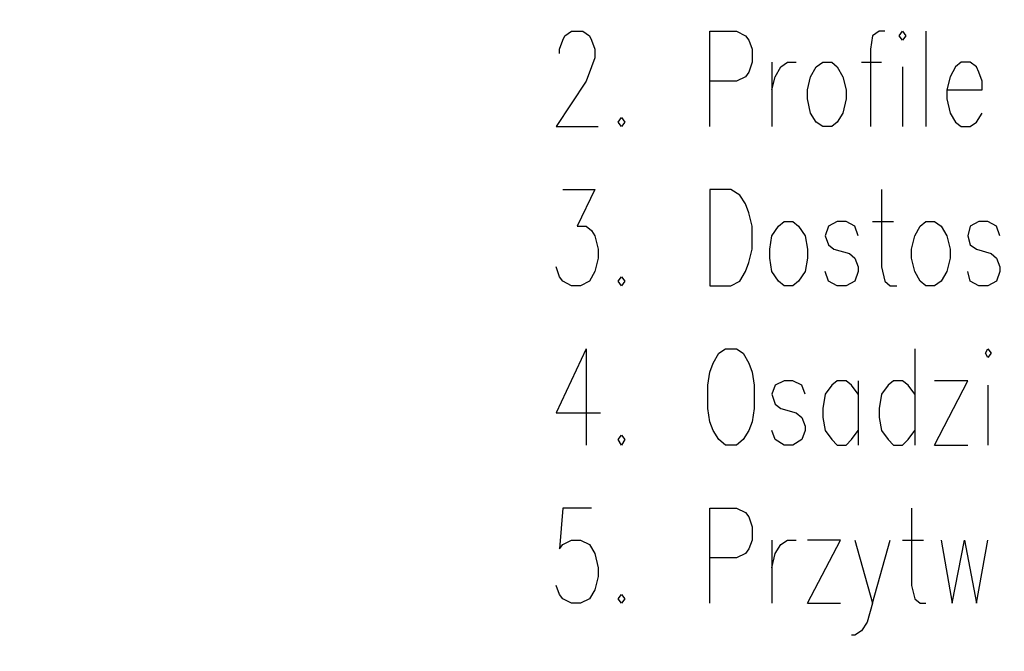
# Model space of a CAD drawing. Units: millimetres. Extents: x -386 to 386, y -115 to 108.
# Drawn here: x 102 to 139, y -72 to -48 of the extents above; entities that cross this region are included whole.
import ezdxf

# ---------------------------------------------------------------- set-up
doc = ezdxf.new("R2010")
doc.units = ezdxf.units.MM
doc.header["$MEASUREMENT"] = 0
doc.layers.add('Warstwa 1', color=7, linetype='Continuous')

msp = doc.modelspace()

# ---------------------------------------------------------------- linework, layer by layer
at = {"layer": 'Warstwa 1', "lineweight": 25}
for points, knots in [([(97.8737, 88.454), (97.8737, 88.454), (97.8737, -114.9999), (97.8737, -114.9999), (97.8737, -114.9999), (97.8737, -114.9999), (385.6556, -114.9999), (385.6556, -114.9999), (385.6556, -114.9999), (385.6556, -114.9999), (385.6556, 88.454), (385.6556, 88.454), (385.6556, 88.454), (385.6556, 88.454), (97.8737, 88.454), (97.8737, 88.454)], [0, 0, 0, 0, 0.2, 0.2, 0.2, 0.2, 0.4, 0.4, 0.4, 0.4, 0.6, 0.6, 0.6, 0.6, 1, 1, 1, 1]), ([(122.4272, -48.8326), (122.4272, -48.8326), (122.4272, -48.6633), (122.4272, -48.6633), (122.4272, -48.6633), (122.4272, -48.6633), (122.5542, -48.3246), (122.5542, -48.3246), (122.5542, -48.3246), (122.5542, -48.3246), (122.6389, -48.1553), (122.6389, -48.1553), (122.6389, -48.1553), (122.6389, -48.1553), (122.8929, -47.986), (122.8929, -47.986), (122.8929, -47.986), (122.8929, -47.986), (123.3162, -47.986), (123.3162, -47.986), (123.3162, -47.986), (123.3162, -47.986), (123.5702, -48.1553), (123.5702, -48.1553), (123.5702, -48.1553), (123.5702, -48.1553), (123.6549, -48.3246), (123.6549, -48.3246), (123.6549, -48.3246), (123.6549, -48.3246), (123.7819, -48.6633), (123.7819, -48.6633), (123.7819, -48.6633), (123.7819, -48.6633), (123.7819, -49.002), (123.7819, -49.002), (123.7819, -49.002), (123.7819, -49.002), (123.6549, -49.3406), (123.6549, -49.3406), (123.6549, -49.3406), (123.6549, -49.3406), (123.4432, -49.891), (123.4432, -49.891), (123.4432, -49.891), (123.4432, -49.891), (122.3002, -51.6266), (122.3002, -51.6266), (122.3002, -51.6266), (122.3002, -51.6266), (123.9089, -51.6266), (123.9089, -51.6266)], [0, 0, 0, 0, 0.0714286, 0.0714286, 0.0714286, 0.0714286, 0.1428571, 0.1428571, 0.1428571, 0.1428571, 0.2142857, 0.2142857, 0.2142857, 0.2142857, 0.2857143, 0.2857143, 0.2857143, 0.2857143, 0.3571429, 0.3571429, 0.3571429, 0.3571429, 0.4285714, 0.4285714, 0.4285714, 0.4285714, 0.5, 0.5, 0.5, 0.5, 0.5714286, 0.5714286, 0.5714286, 0.5714286, 0.6428571, 0.6428571, 0.6428571, 0.6428571, 0.7142857, 0.7142857, 0.7142857, 0.7142857, 0.7857143, 0.7857143, 0.7857143, 0.7857143, 0.8571429, 0.8571429, 0.8571429, 0.8571429, 1, 1, 1, 1]), ([(128.1845, -51.6266), (128.1845, -51.6266), (128.1845, -47.986), (128.1845, -47.986), (128.1845, -47.986), (128.1845, -47.986), (129.2005, -47.986), (129.2005, -47.986), (129.2005, -47.986), (129.2005, -47.986), (129.5392, -48.1553), (129.5392, -48.1553), (129.5392, -48.1553), (129.5392, -48.1553), (129.6662, -48.3246), (129.6662, -48.3246), (129.6662, -48.3246), (129.6662, -48.3246), (129.7932, -48.6633), (129.7932, -48.6633), (129.7932, -48.6633), (129.7932, -48.6633), (129.7932, -49.1713), (129.7932, -49.1713), (129.7932, -49.1713), (129.7932, -49.1713), (129.6662, -49.5523), (129.6662, -49.5523), (129.6662, -49.5523), (129.6662, -49.5523), (129.5392, -49.7216), (129.5392, -49.7216), (129.5392, -49.7216), (129.5392, -49.7216), (129.2005, -49.891), (129.2005, -49.891), (129.2005, -49.891), (129.2005, -49.891), (128.1845, -49.891), (128.1845, -49.891)], [0, 0, 0, 0, 0.0909091, 0.0909091, 0.0909091, 0.0909091, 0.1818182, 0.1818182, 0.1818182, 0.1818182, 0.2727273, 0.2727273, 0.2727273, 0.2727273, 0.3636364, 0.3636364, 0.3636364, 0.3636364, 0.4545455, 0.4545455, 0.4545455, 0.4545455, 0.5454545, 0.5454545, 0.5454545, 0.5454545, 0.6363636, 0.6363636, 0.6363636, 0.6363636, 0.7272727, 0.7272727, 0.7272727, 0.7272727, 0.8181818, 0.8181818, 0.8181818, 0.8181818, 1, 1, 1, 1]), ([(134.8732, -47.986), (134.8732, -47.986), (134.6615, -47.986), (134.6615, -47.986), (134.6615, -47.986), (134.6615, -47.986), (134.4075, -48.1553), (134.4075, -48.1553), (134.4075, -48.1553), (134.4075, -48.1553), (134.3229, -48.6633), (134.3229, -48.6633), (134.3229, -48.6633), (134.3229, -48.6633), (134.3229, -51.6266), (134.3229, -51.6266)], [0, 0, 0, 0, 0.2, 0.2, 0.2, 0.2, 0.4, 0.4, 0.4, 0.4, 0.6, 0.6, 0.6, 0.6, 1, 1, 1, 1]), ([(135.4235, -48.1553), (135.4235, -48.1553), (135.5505, -48.3246), (135.5505, -48.3246), (135.5505, -48.3246), (135.5505, -48.3246), (135.6775, -48.1553), (135.6775, -48.1553), (135.6775, -48.1553), (135.6775, -48.1553), (135.5505, -47.986), (135.5505, -47.986), (135.5505, -47.986), (135.5505, -47.986), (135.4235, -48.1553), (135.4235, -48.1553)], [0, 0, 0, 0, 0.2, 0.2, 0.2, 0.2, 0.4, 0.4, 0.4, 0.4, 0.6, 0.6, 0.6, 0.6, 1, 1, 1, 1]), ([(130.5552, -50.2296), (130.5552, -50.2296), (130.6822, -49.7216), (130.6822, -49.7216), (130.6822, -49.7216), (130.6822, -49.7216), (130.8939, -49.3406), (130.8939, -49.3406), (130.8939, -49.3406), (130.8939, -49.3406), (131.1479, -49.1713), (131.1479, -49.1713), (131.1479, -49.1713), (131.1479, -49.1713), (131.4865, -49.1713), (131.4865, -49.1713)], [0, 0, 0, 0, 0.2, 0.2, 0.2, 0.2, 0.4, 0.4, 0.4, 0.4, 0.6, 0.6, 0.6, 0.6, 1, 1, 1, 1]), ([(132.5025, -49.1713), (132.5025, -49.1713), (132.2485, -49.3406), (132.2485, -49.3406), (132.2485, -49.3406), (132.2485, -49.3406), (132.0369, -49.7216), (132.0369, -49.7216), (132.0369, -49.7216), (132.0369, -49.7216), (131.9099, -50.2296), (131.9099, -50.2296), (131.9099, -50.2296), (131.9099, -50.2296), (131.9099, -50.5683), (131.9099, -50.5683), (131.9099, -50.5683), (131.9099, -50.5683), (132.0369, -51.1186), (132.0369, -51.1186), (132.0369, -51.1186), (132.0369, -51.1186), (132.2485, -51.4573), (132.2485, -51.4573), (132.2485, -51.4573), (132.2485, -51.4573), (132.5025, -51.6266), (132.5025, -51.6266), (132.5025, -51.6266), (132.5025, -51.6266), (132.8412, -51.6266), (132.8412, -51.6266), (132.8412, -51.6266), (132.8412, -51.6266), (133.0529, -51.4573), (133.0529, -51.4573), (133.0529, -51.4573), (133.0529, -51.4573), (133.2645, -51.1186), (133.2645, -51.1186), (133.2645, -51.1186), (133.2645, -51.1186), (133.3915, -50.5683), (133.3915, -50.5683), (133.3915, -50.5683), (133.3915, -50.5683), (133.3915, -50.2296), (133.3915, -50.2296), (133.3915, -50.2296), (133.3915, -50.2296), (133.2645, -49.7216), (133.2645, -49.7216), (133.2645, -49.7216), (133.2645, -49.7216), (133.0529, -49.3406), (133.0529, -49.3406), (133.0529, -49.3406), (133.0529, -49.3406), (132.8412, -49.1713), (132.8412, -49.1713), (132.8412, -49.1713), (132.8412, -49.1713), (132.5025, -49.1713), (132.5025, -49.1713)], [0, 0, 0, 0, 0.0588235, 0.0588235, 0.0588235, 0.0588235, 0.1176471, 0.1176471, 0.1176471, 0.1176471, 0.1764706, 0.1764706, 0.1764706, 0.1764706, 0.2352941, 0.2352941, 0.2352941, 0.2352941, 0.2941176, 0.2941176, 0.2941176, 0.2941176, 0.3529412, 0.3529412, 0.3529412, 0.3529412, 0.4117647, 0.4117647, 0.4117647, 0.4117647, 0.4705882, 0.4705882, 0.4705882, 0.4705882, 0.5294118, 0.5294118, 0.5294118, 0.5294118, 0.5882353, 0.5882353, 0.5882353, 0.5882353, 0.6470588, 0.6470588, 0.6470588, 0.6470588, 0.7058824, 0.7058824, 0.7058824, 0.7058824, 0.7647059, 0.7647059, 0.7647059, 0.7647059, 0.8235294, 0.8235294, 0.8235294, 0.8235294, 0.8823529, 0.8823529, 0.8823529, 0.8823529, 1, 1, 1, 1]), ([(137.2439, -50.2296), (137.2439, -50.2296), (138.5985, -50.2296), (138.5985, -50.2296), (138.5985, -50.2296), (138.5985, -50.2296), (138.5985, -49.891), (138.5985, -49.891), (138.5985, -49.891), (138.5985, -49.891), (138.4715, -49.5523), (138.4715, -49.5523), (138.4715, -49.5523), (138.4715, -49.5523), (138.3869, -49.3406), (138.3869, -49.3406), (138.3869, -49.3406), (138.3869, -49.3406), (138.1329, -49.1713), (138.1329, -49.1713), (138.1329, -49.1713), (138.1329, -49.1713), (137.7942, -49.1713), (137.7942, -49.1713), (137.7942, -49.1713), (137.7942, -49.1713), (137.5825, -49.3406), (137.5825, -49.3406), (137.5825, -49.3406), (137.5825, -49.3406), (137.3709, -49.7216), (137.3709, -49.7216), (137.3709, -49.7216), (137.3709, -49.7216), (137.2439, -50.2296), (137.2439, -50.2296), (137.2439, -50.2296), (137.2439, -50.2296), (137.2439, -50.5683), (137.2439, -50.5683), (137.2439, -50.5683), (137.2439, -50.5683), (137.3709, -51.1186), (137.3709, -51.1186), (137.3709, -51.1186), (137.3709, -51.1186), (137.5825, -51.4573), (137.5825, -51.4573), (137.5825, -51.4573), (137.5825, -51.4573), (137.7942, -51.6266), (137.7942, -51.6266), (137.7942, -51.6266), (137.7942, -51.6266), (138.1329, -51.6266), (138.1329, -51.6266), (138.1329, -51.6266), (138.1329, -51.6266), (138.3869, -51.4573), (138.3869, -51.4573), (138.3869, -51.4573), (138.3869, -51.4573), (138.5985, -51.1186), (138.5985, -51.1186)], [0, 0, 0, 0, 0.0588235, 0.0588235, 0.0588235, 0.0588235, 0.1176471, 0.1176471, 0.1176471, 0.1176471, 0.1764706, 0.1764706, 0.1764706, 0.1764706, 0.2352941, 0.2352941, 0.2352941, 0.2352941, 0.2941176, 0.2941176, 0.2941176, 0.2941176, 0.3529412, 0.3529412, 0.3529412, 0.3529412, 0.4117647, 0.4117647, 0.4117647, 0.4117647, 0.4705882, 0.4705882, 0.4705882, 0.4705882, 0.5294118, 0.5294118, 0.5294118, 0.5294118, 0.5882353, 0.5882353, 0.5882353, 0.5882353, 0.6470588, 0.6470588, 0.6470588, 0.6470588, 0.7058824, 0.7058824, 0.7058824, 0.7058824, 0.7647059, 0.7647059, 0.7647059, 0.7647059, 0.8235294, 0.8235294, 0.8235294, 0.8235294, 0.8823529, 0.8823529, 0.8823529, 0.8823529, 1, 1, 1, 1]), ([(124.7979, -51.288), (124.7979, -51.288), (124.6709, -51.4573), (124.6709, -51.4573), (124.6709, -51.4573), (124.6709, -51.4573), (124.7979, -51.6266), (124.7979, -51.6266), (124.7979, -51.6266), (124.7979, -51.6266), (124.9249, -51.4573), (124.9249, -51.4573), (124.9249, -51.4573), (124.9249, -51.4573), (124.7979, -51.288), (124.7979, -51.288)], [0, 0, 0, 0, 0.2, 0.2, 0.2, 0.2, 0.4, 0.4, 0.4, 0.4, 0.6, 0.6, 0.6, 0.6, 1, 1, 1, 1]), ([(122.5542, -54.0396), (122.5542, -54.0396), (123.7819, -54.0396), (123.7819, -54.0396), (123.7819, -54.0396), (123.7819, -54.0396), (123.1045, -55.4366), (123.1045, -55.4366), (123.1045, -55.4366), (123.1045, -55.4366), (123.4432, -55.4366), (123.4432, -55.4366), (123.4432, -55.4366), (123.4432, -55.4366), (123.6549, -55.606), (123.6549, -55.606), (123.6549, -55.606), (123.6549, -55.606), (123.7819, -55.8176), (123.7819, -55.8176), (123.7819, -55.8176), (123.7819, -55.8176), (123.9089, -56.3256), (123.9089, -56.3256), (123.9089, -56.3256), (123.9089, -56.3256), (123.9089, -56.6643), (123.9089, -56.6643), (123.9089, -56.6643), (123.9089, -56.6643), (123.7819, -57.1723), (123.7819, -57.1723), (123.7819, -57.1723), (123.7819, -57.1723), (123.5702, -57.5533), (123.5702, -57.5533), (123.5702, -57.5533), (123.5702, -57.5533), (123.2315, -57.7226), (123.2315, -57.7226), (123.2315, -57.7226), (123.2315, -57.7226), (122.8929, -57.7226), (122.8929, -57.7226), (122.8929, -57.7226), (122.8929, -57.7226), (122.5542, -57.5533), (122.5542, -57.5533), (122.5542, -57.5533), (122.5542, -57.5533), (122.4272, -57.384), (122.4272, -57.384), (122.4272, -57.384), (122.4272, -57.384), (122.3002, -57.003), (122.3002, -57.003)], [0, 0, 0, 0, 0.0666667, 0.0666667, 0.0666667, 0.0666667, 0.1333333, 0.1333333, 0.1333333, 0.1333333, 0.2, 0.2, 0.2, 0.2, 0.2666667, 0.2666667, 0.2666667, 0.2666667, 0.3333333, 0.3333333, 0.3333333, 0.3333333, 0.4, 0.4, 0.4, 0.4, 0.4666667, 0.4666667, 0.4666667, 0.4666667, 0.5333333, 0.5333333, 0.5333333, 0.5333333, 0.6, 0.6, 0.6, 0.6, 0.6666667, 0.6666667, 0.6666667, 0.6666667, 0.7333333, 0.7333333, 0.7333333, 0.7333333, 0.8, 0.8, 0.8, 0.8, 0.8666667, 0.8666667, 0.8666667, 0.8666667, 1, 1, 1, 1]), ([(128.1845, -57.7226), (128.1845, -57.7226), (128.1845, -54.0396), (128.1845, -54.0396), (128.1845, -54.0396), (128.1845, -54.0396), (128.9889, -54.0396), (128.9889, -54.0396), (128.9889, -54.0396), (128.9889, -54.0396), (129.3275, -54.2513), (129.3275, -54.2513), (129.3275, -54.2513), (129.3275, -54.2513), (129.5392, -54.59), (129.5392, -54.59), (129.5392, -54.59), (129.5392, -54.59), (129.6662, -54.9286), (129.6662, -54.9286), (129.6662, -54.9286), (129.6662, -54.9286), (129.7932, -55.4366), (129.7932, -55.4366), (129.7932, -55.4366), (129.7932, -55.4366), (129.7932, -56.3256), (129.7932, -56.3256), (129.7932, -56.3256), (129.7932, -56.3256), (129.6662, -56.8336), (129.6662, -56.8336), (129.6662, -56.8336), (129.6662, -56.8336), (129.5392, -57.1723), (129.5392, -57.1723), (129.5392, -57.1723), (129.5392, -57.1723), (129.3275, -57.5533), (129.3275, -57.5533), (129.3275, -57.5533), (129.3275, -57.5533), (128.9889, -57.7226), (128.9889, -57.7226), (128.9889, -57.7226), (128.9889, -57.7226), (128.1845, -57.7226), (128.1845, -57.7226)], [0, 0, 0, 0, 0.0769231, 0.0769231, 0.0769231, 0.0769231, 0.1538462, 0.1538462, 0.1538462, 0.1538462, 0.2307692, 0.2307692, 0.2307692, 0.2307692, 0.3076923, 0.3076923, 0.3076923, 0.3076923, 0.3846154, 0.3846154, 0.3846154, 0.3846154, 0.4615385, 0.4615385, 0.4615385, 0.4615385, 0.5384615, 0.5384615, 0.5384615, 0.5384615, 0.6153846, 0.6153846, 0.6153846, 0.6153846, 0.6923077, 0.6923077, 0.6923077, 0.6923077, 0.7692308, 0.7692308, 0.7692308, 0.7692308, 0.8461538, 0.8461538, 0.8461538, 0.8461538, 1, 1, 1, 1]), ([(134.7462, -54.0396), (134.7462, -54.0396), (134.7462, -57.003), (134.7462, -57.003), (134.7462, -57.003), (134.7462, -57.003), (134.8732, -57.5533), (134.8732, -57.5533), (134.8732, -57.5533), (134.8732, -57.5533), (135.0849, -57.7226), (135.0849, -57.7226), (135.0849, -57.7226), (135.0849, -57.7226), (135.3389, -57.7226), (135.3389, -57.7226)], [0, 0, 0, 0, 0.2, 0.2, 0.2, 0.2, 0.4, 0.4, 0.4, 0.4, 0.6, 0.6, 0.6, 0.6, 1, 1, 1, 1]), ([(131.0209, -55.2673), (131.0209, -55.2673), (130.8092, -55.4366), (130.8092, -55.4366), (130.8092, -55.4366), (130.8092, -55.4366), (130.5552, -55.8176), (130.5552, -55.8176), (130.5552, -55.8176), (130.5552, -55.8176), (130.4705, -56.3256), (130.4705, -56.3256), (130.4705, -56.3256), (130.4705, -56.3256), (130.4705, -56.6643), (130.4705, -56.6643), (130.4705, -56.6643), (130.4705, -56.6643), (130.5552, -57.1723), (130.5552, -57.1723), (130.5552, -57.1723), (130.5552, -57.1723), (130.8092, -57.5533), (130.8092, -57.5533), (130.8092, -57.5533), (130.8092, -57.5533), (131.0209, -57.7226), (131.0209, -57.7226), (131.0209, -57.7226), (131.0209, -57.7226), (131.3595, -57.7226), (131.3595, -57.7226), (131.3595, -57.7226), (131.3595, -57.7226), (131.5712, -57.5533), (131.5712, -57.5533), (131.5712, -57.5533), (131.5712, -57.5533), (131.8252, -57.1723), (131.8252, -57.1723), (131.8252, -57.1723), (131.8252, -57.1723), (131.9099, -56.6643), (131.9099, -56.6643), (131.9099, -56.6643), (131.9099, -56.6643), (131.9099, -56.3256), (131.9099, -56.3256), (131.9099, -56.3256), (131.9099, -56.3256), (131.8252, -55.8176), (131.8252, -55.8176), (131.8252, -55.8176), (131.8252, -55.8176), (131.5712, -55.4366), (131.5712, -55.4366), (131.5712, -55.4366), (131.5712, -55.4366), (131.3595, -55.2673), (131.3595, -55.2673), (131.3595, -55.2673), (131.3595, -55.2673), (131.0209, -55.2673), (131.0209, -55.2673)], [0, 0, 0, 0, 0.0588235, 0.0588235, 0.0588235, 0.0588235, 0.1176471, 0.1176471, 0.1176471, 0.1176471, 0.1764706, 0.1764706, 0.1764706, 0.1764706, 0.2352941, 0.2352941, 0.2352941, 0.2352941, 0.2941176, 0.2941176, 0.2941176, 0.2941176, 0.3529412, 0.3529412, 0.3529412, 0.3529412, 0.4117647, 0.4117647, 0.4117647, 0.4117647, 0.4705882, 0.4705882, 0.4705882, 0.4705882, 0.5294118, 0.5294118, 0.5294118, 0.5294118, 0.5882353, 0.5882353, 0.5882353, 0.5882353, 0.6470588, 0.6470588, 0.6470588, 0.6470588, 0.7058824, 0.7058824, 0.7058824, 0.7058824, 0.7647059, 0.7647059, 0.7647059, 0.7647059, 0.8235294, 0.8235294, 0.8235294, 0.8235294, 0.8823529, 0.8823529, 0.8823529, 0.8823529, 1, 1, 1, 1]), ([(133.8572, -55.8176), (133.8572, -55.8176), (133.7302, -55.4366), (133.7302, -55.4366), (133.7302, -55.4366), (133.7302, -55.4366), (133.3915, -55.2673), (133.3915, -55.2673), (133.3915, -55.2673), (133.3915, -55.2673), (133.0529, -55.2673), (133.0529, -55.2673), (133.0529, -55.2673), (133.0529, -55.2673), (132.7142, -55.4366), (132.7142, -55.4366), (132.7142, -55.4366), (132.7142, -55.4366), (132.5872, -55.8176), (132.5872, -55.8176), (132.5872, -55.8176), (132.5872, -55.8176), (132.7142, -56.1563), (132.7142, -56.1563), (132.7142, -56.1563), (132.7142, -56.1563), (132.9259, -56.3256), (132.9259, -56.3256), (132.9259, -56.3256), (132.9259, -56.3256), (133.5185, -56.495), (133.5185, -56.495), (133.5185, -56.495), (133.5185, -56.495), (133.7302, -56.6643), (133.7302, -56.6643), (133.7302, -56.6643), (133.7302, -56.6643), (133.8572, -57.003), (133.8572, -57.003), (133.8572, -57.003), (133.8572, -57.003), (133.8572, -57.1723), (133.8572, -57.1723), (133.8572, -57.1723), (133.8572, -57.1723), (133.7302, -57.5533), (133.7302, -57.5533), (133.7302, -57.5533), (133.7302, -57.5533), (133.3915, -57.7226), (133.3915, -57.7226), (133.3915, -57.7226), (133.3915, -57.7226), (133.0529, -57.7226), (133.0529, -57.7226), (133.0529, -57.7226), (133.0529, -57.7226), (132.7142, -57.5533), (132.7142, -57.5533), (132.7142, -57.5533), (132.7142, -57.5533), (132.5872, -57.1723), (132.5872, -57.1723)], [0, 0, 0, 0, 0.0588235, 0.0588235, 0.0588235, 0.0588235, 0.1176471, 0.1176471, 0.1176471, 0.1176471, 0.1764706, 0.1764706, 0.1764706, 0.1764706, 0.2352941, 0.2352941, 0.2352941, 0.2352941, 0.2941176, 0.2941176, 0.2941176, 0.2941176, 0.3529412, 0.3529412, 0.3529412, 0.3529412, 0.4117647, 0.4117647, 0.4117647, 0.4117647, 0.4705882, 0.4705882, 0.4705882, 0.4705882, 0.5294118, 0.5294118, 0.5294118, 0.5294118, 0.5882353, 0.5882353, 0.5882353, 0.5882353, 0.6470588, 0.6470588, 0.6470588, 0.6470588, 0.7058824, 0.7058824, 0.7058824, 0.7058824, 0.7647059, 0.7647059, 0.7647059, 0.7647059, 0.8235294, 0.8235294, 0.8235294, 0.8235294, 0.8823529, 0.8823529, 0.8823529, 0.8823529, 1, 1, 1, 1]), ([(136.4395, -55.2673), (136.4395, -55.2673), (136.2279, -55.4366), (136.2279, -55.4366), (136.2279, -55.4366), (136.2279, -55.4366), (136.0162, -55.8176), (136.0162, -55.8176), (136.0162, -55.8176), (136.0162, -55.8176), (135.8892, -56.3256), (135.8892, -56.3256), (135.8892, -56.3256), (135.8892, -56.3256), (135.8892, -56.6643), (135.8892, -56.6643), (135.8892, -56.6643), (135.8892, -56.6643), (136.0162, -57.1723), (136.0162, -57.1723), (136.0162, -57.1723), (136.0162, -57.1723), (136.2279, -57.5533), (136.2279, -57.5533), (136.2279, -57.5533), (136.2279, -57.5533), (136.4395, -57.7226), (136.4395, -57.7226), (136.4395, -57.7226), (136.4395, -57.7226), (136.7782, -57.7226), (136.7782, -57.7226), (136.7782, -57.7226), (136.7782, -57.7226), (137.0322, -57.5533), (137.0322, -57.5533), (137.0322, -57.5533), (137.0322, -57.5533), (137.2439, -57.1723), (137.2439, -57.1723), (137.2439, -57.1723), (137.2439, -57.1723), (137.3709, -56.6643), (137.3709, -56.6643), (137.3709, -56.6643), (137.3709, -56.6643), (137.3709, -56.3256), (137.3709, -56.3256), (137.3709, -56.3256), (137.3709, -56.3256), (137.2439, -55.8176), (137.2439, -55.8176), (137.2439, -55.8176), (137.2439, -55.8176), (137.0322, -55.4366), (137.0322, -55.4366), (137.0322, -55.4366), (137.0322, -55.4366), (136.7782, -55.2673), (136.7782, -55.2673), (136.7782, -55.2673), (136.7782, -55.2673), (136.4395, -55.2673), (136.4395, -55.2673)], [0, 0, 0, 0, 0.0588235, 0.0588235, 0.0588235, 0.0588235, 0.1176471, 0.1176471, 0.1176471, 0.1176471, 0.1764706, 0.1764706, 0.1764706, 0.1764706, 0.2352941, 0.2352941, 0.2352941, 0.2352941, 0.2941176, 0.2941176, 0.2941176, 0.2941176, 0.3529412, 0.3529412, 0.3529412, 0.3529412, 0.4117647, 0.4117647, 0.4117647, 0.4117647, 0.4705882, 0.4705882, 0.4705882, 0.4705882, 0.5294118, 0.5294118, 0.5294118, 0.5294118, 0.5882353, 0.5882353, 0.5882353, 0.5882353, 0.6470588, 0.6470588, 0.6470588, 0.6470588, 0.7058824, 0.7058824, 0.7058824, 0.7058824, 0.7647059, 0.7647059, 0.7647059, 0.7647059, 0.8235294, 0.8235294, 0.8235294, 0.8235294, 0.8823529, 0.8823529, 0.8823529, 0.8823529, 1, 1, 1, 1]), ([(139.2759, -55.8176), (139.2759, -55.8176), (139.1489, -55.4366), (139.1489, -55.4366), (139.1489, -55.4366), (139.1489, -55.4366), (138.8102, -55.2673), (138.8102, -55.2673), (138.8102, -55.2673), (138.8102, -55.2673), (138.4715, -55.2673), (138.4715, -55.2673), (138.4715, -55.2673), (138.4715, -55.2673), (138.1329, -55.4366), (138.1329, -55.4366), (138.1329, -55.4366), (138.1329, -55.4366), (138.0482, -55.8176), (138.0482, -55.8176), (138.0482, -55.8176), (138.0482, -55.8176), (138.1329, -56.1563), (138.1329, -56.1563), (138.1329, -56.1563), (138.1329, -56.1563), (138.3869, -56.3256), (138.3869, -56.3256), (138.3869, -56.3256), (138.3869, -56.3256), (138.9372, -56.495), (138.9372, -56.495), (138.9372, -56.495), (138.9372, -56.495), (139.1489, -56.6643), (139.1489, -56.6643), (139.1489, -56.6643), (139.1489, -56.6643), (139.2759, -57.003), (139.2759, -57.003), (139.2759, -57.003), (139.2759, -57.003), (139.2759, -57.1723), (139.2759, -57.1723), (139.2759, -57.1723), (139.2759, -57.1723), (139.1489, -57.5533), (139.1489, -57.5533), (139.1489, -57.5533), (139.1489, -57.5533), (138.8102, -57.7226), (138.8102, -57.7226), (138.8102, -57.7226), (138.8102, -57.7226), (138.4715, -57.7226), (138.4715, -57.7226), (138.4715, -57.7226), (138.4715, -57.7226), (138.1329, -57.5533), (138.1329, -57.5533), (138.1329, -57.5533), (138.1329, -57.5533), (138.0482, -57.1723), (138.0482, -57.1723)], [0, 0, 0, 0, 0.0588235, 0.0588235, 0.0588235, 0.0588235, 0.1176471, 0.1176471, 0.1176471, 0.1176471, 0.1764706, 0.1764706, 0.1764706, 0.1764706, 0.2352941, 0.2352941, 0.2352941, 0.2352941, 0.2941176, 0.2941176, 0.2941176, 0.2941176, 0.3529412, 0.3529412, 0.3529412, 0.3529412, 0.4117647, 0.4117647, 0.4117647, 0.4117647, 0.4705882, 0.4705882, 0.4705882, 0.4705882, 0.5294118, 0.5294118, 0.5294118, 0.5294118, 0.5882353, 0.5882353, 0.5882353, 0.5882353, 0.6470588, 0.6470588, 0.6470588, 0.6470588, 0.7058824, 0.7058824, 0.7058824, 0.7058824, 0.7647059, 0.7647059, 0.7647059, 0.7647059, 0.8235294, 0.8235294, 0.8235294, 0.8235294, 0.8823529, 0.8823529, 0.8823529, 0.8823529, 1, 1, 1, 1]), ([(124.7979, -57.384), (124.7979, -57.384), (124.6709, -57.5533), (124.6709, -57.5533), (124.6709, -57.5533), (124.6709, -57.5533), (124.7979, -57.7226), (124.7979, -57.7226), (124.7979, -57.7226), (124.7979, -57.7226), (124.9249, -57.5533), (124.9249, -57.5533), (124.9249, -57.5533), (124.9249, -57.5533), (124.7979, -57.384), (124.7979, -57.384)], [0, 0, 0, 0, 0.2, 0.2, 0.2, 0.2, 0.4, 0.4, 0.4, 0.4, 0.6, 0.6, 0.6, 0.6, 1, 1, 1, 1]), ([(123.4432, -60.1356), (123.4432, -60.1356), (122.3002, -62.591), (122.3002, -62.591), (122.3002, -62.591), (122.3002, -62.591), (123.9935, -62.591), (123.9935, -62.591)], [0, 0, 0, 0, 0.3333333, 0.3333333, 0.3333333, 0.3333333, 1, 1, 1, 1]), ([(128.7772, -60.1356), (128.7772, -60.1356), (128.5232, -60.305), (128.5232, -60.305), (128.5232, -60.305), (128.5232, -60.305), (128.3115, -60.686), (128.3115, -60.686), (128.3115, -60.686), (128.3115, -60.686), (128.1845, -61.0246), (128.1845, -61.0246), (128.1845, -61.0246), (128.1845, -61.0246), (128.0999, -61.5326), (128.0999, -61.5326), (128.0999, -61.5326), (128.0999, -61.5326), (128.0999, -62.4216), (128.0999, -62.4216), (128.0999, -62.4216), (128.0999, -62.4216), (128.1845, -62.9296), (128.1845, -62.9296), (128.1845, -62.9296), (128.1845, -62.9296), (128.3115, -63.2683), (128.3115, -63.2683), (128.3115, -63.2683), (128.3115, -63.2683), (128.5232, -63.607), (128.5232, -63.607), (128.5232, -63.607), (128.5232, -63.607), (128.7772, -63.8186), (128.7772, -63.8186), (128.7772, -63.8186), (128.7772, -63.8186), (129.2005, -63.8186), (129.2005, -63.8186), (129.2005, -63.8186), (129.2005, -63.8186), (129.4545, -63.607), (129.4545, -63.607), (129.4545, -63.607), (129.4545, -63.607), (129.6662, -63.2683), (129.6662, -63.2683), (129.6662, -63.2683), (129.6662, -63.2683), (129.7932, -62.9296), (129.7932, -62.9296), (129.7932, -62.9296), (129.7932, -62.9296), (129.8779, -62.4216), (129.8779, -62.4216), (129.8779, -62.4216), (129.8779, -62.4216), (129.8779, -61.5326), (129.8779, -61.5326), (129.8779, -61.5326), (129.8779, -61.5326), (129.7932, -61.0246), (129.7932, -61.0246), (129.7932, -61.0246), (129.7932, -61.0246), (129.6662, -60.686), (129.6662, -60.686), (129.6662, -60.686), (129.6662, -60.686), (129.4545, -60.305), (129.4545, -60.305), (129.4545, -60.305), (129.4545, -60.305), (129.2005, -60.1356), (129.2005, -60.1356), (129.2005, -60.1356), (129.2005, -60.1356), (128.7772, -60.1356), (128.7772, -60.1356)], [0, 0, 0, 0, 0.047619, 0.047619, 0.047619, 0.047619, 0.0952381, 0.0952381, 0.0952381, 0.0952381, 0.1428571, 0.1428571, 0.1428571, 0.1428571, 0.1904762, 0.1904762, 0.1904762, 0.1904762, 0.2380952, 0.2380952, 0.2380952, 0.2380952, 0.2857143, 0.2857143, 0.2857143, 0.2857143, 0.3333333, 0.3333333, 0.3333333, 0.3333333, 0.3809524, 0.3809524, 0.3809524, 0.3809524, 0.4285714, 0.4285714, 0.4285714, 0.4285714, 0.4761905, 0.4761905, 0.4761905, 0.4761905, 0.5238095, 0.5238095, 0.5238095, 0.5238095, 0.5714286, 0.5714286, 0.5714286, 0.5714286, 0.6190476, 0.6190476, 0.6190476, 0.6190476, 0.6666667, 0.6666667, 0.6666667, 0.6666667, 0.7142857, 0.7142857, 0.7142857, 0.7142857, 0.7619048, 0.7619048, 0.7619048, 0.7619048, 0.8095238, 0.8095238, 0.8095238, 0.8095238, 0.8571429, 0.8571429, 0.8571429, 0.8571429, 0.9047619, 0.9047619, 0.9047619, 0.9047619, 1, 1, 1, 1]), ([(138.7255, -60.305), (138.7255, -60.305), (138.8102, -60.4743), (138.8102, -60.4743), (138.8102, -60.4743), (138.8102, -60.4743), (138.9372, -60.305), (138.9372, -60.305), (138.9372, -60.305), (138.9372, -60.305), (138.8102, -60.1356), (138.8102, -60.1356), (138.8102, -60.1356), (138.8102, -60.1356), (138.7255, -60.305), (138.7255, -60.305)], [0, 0, 0, 0, 0.2, 0.2, 0.2, 0.2, 0.4, 0.4, 0.4, 0.4, 0.6, 0.6, 0.6, 0.6, 1, 1, 1, 1]), ([(131.8252, -61.8713), (131.8252, -61.8713), (131.6982, -61.5326), (131.6982, -61.5326), (131.6982, -61.5326), (131.6982, -61.5326), (131.3595, -61.3633), (131.3595, -61.3633), (131.3595, -61.3633), (131.3595, -61.3633), (131.0209, -61.3633), (131.0209, -61.3633), (131.0209, -61.3633), (131.0209, -61.3633), (130.6822, -61.5326), (130.6822, -61.5326), (130.6822, -61.5326), (130.6822, -61.5326), (130.5552, -61.8713), (130.5552, -61.8713), (130.5552, -61.8713), (130.5552, -61.8713), (130.6822, -62.2523), (130.6822, -62.2523), (130.6822, -62.2523), (130.6822, -62.2523), (130.8939, -62.4216), (130.8939, -62.4216), (130.8939, -62.4216), (130.8939, -62.4216), (131.4865, -62.591), (131.4865, -62.591), (131.4865, -62.591), (131.4865, -62.591), (131.6982, -62.7603), (131.6982, -62.7603), (131.6982, -62.7603), (131.6982, -62.7603), (131.8252, -63.099), (131.8252, -63.099), (131.8252, -63.099), (131.8252, -63.099), (131.8252, -63.2683), (131.8252, -63.2683), (131.8252, -63.2683), (131.8252, -63.2683), (131.6982, -63.607), (131.6982, -63.607), (131.6982, -63.607), (131.6982, -63.607), (131.3595, -63.8186), (131.3595, -63.8186), (131.3595, -63.8186), (131.3595, -63.8186), (131.0209, -63.8186), (131.0209, -63.8186), (131.0209, -63.8186), (131.0209, -63.8186), (130.6822, -63.607), (130.6822, -63.607), (130.6822, -63.607), (130.6822, -63.607), (130.5552, -63.2683), (130.5552, -63.2683)], [0, 0, 0, 0, 0.0588235, 0.0588235, 0.0588235, 0.0588235, 0.1176471, 0.1176471, 0.1176471, 0.1176471, 0.1764706, 0.1764706, 0.1764706, 0.1764706, 0.2352941, 0.2352941, 0.2352941, 0.2352941, 0.2941176, 0.2941176, 0.2941176, 0.2941176, 0.3529412, 0.3529412, 0.3529412, 0.3529412, 0.4117647, 0.4117647, 0.4117647, 0.4117647, 0.4705882, 0.4705882, 0.4705882, 0.4705882, 0.5294118, 0.5294118, 0.5294118, 0.5294118, 0.5882353, 0.5882353, 0.5882353, 0.5882353, 0.6470588, 0.6470588, 0.6470588, 0.6470588, 0.7058824, 0.7058824, 0.7058824, 0.7058824, 0.7647059, 0.7647059, 0.7647059, 0.7647059, 0.8235294, 0.8235294, 0.8235294, 0.8235294, 0.8823529, 0.8823529, 0.8823529, 0.8823529, 1, 1, 1, 1]), ([(133.8572, -61.8713), (133.8572, -61.8713), (133.6032, -61.5326), (133.6032, -61.5326), (133.6032, -61.5326), (133.6032, -61.5326), (133.3915, -61.3633), (133.3915, -61.3633), (133.3915, -61.3633), (133.3915, -61.3633), (133.0529, -61.3633), (133.0529, -61.3633), (133.0529, -61.3633), (133.0529, -61.3633), (132.8412, -61.5326), (132.8412, -61.5326), (132.8412, -61.5326), (132.8412, -61.5326), (132.5872, -61.8713), (132.5872, -61.8713), (132.5872, -61.8713), (132.5872, -61.8713), (132.5025, -62.4216), (132.5025, -62.4216), (132.5025, -62.4216), (132.5025, -62.4216), (132.5025, -62.7603), (132.5025, -62.7603), (132.5025, -62.7603), (132.5025, -62.7603), (132.5872, -63.2683), (132.5872, -63.2683), (132.5872, -63.2683), (132.5872, -63.2683), (132.8412, -63.607), (132.8412, -63.607), (132.8412, -63.607), (132.8412, -63.607), (133.0529, -63.8186), (133.0529, -63.8186), (133.0529, -63.8186), (133.0529, -63.8186), (133.3915, -63.8186), (133.3915, -63.8186), (133.3915, -63.8186), (133.3915, -63.8186), (133.6032, -63.607), (133.6032, -63.607), (133.6032, -63.607), (133.6032, -63.607), (133.8572, -63.2683), (133.8572, -63.2683)], [0, 0, 0, 0, 0.0714286, 0.0714286, 0.0714286, 0.0714286, 0.1428571, 0.1428571, 0.1428571, 0.1428571, 0.2142857, 0.2142857, 0.2142857, 0.2142857, 0.2857143, 0.2857143, 0.2857143, 0.2857143, 0.3571429, 0.3571429, 0.3571429, 0.3571429, 0.4285714, 0.4285714, 0.4285714, 0.4285714, 0.5, 0.5, 0.5, 0.5, 0.5714286, 0.5714286, 0.5714286, 0.5714286, 0.6428571, 0.6428571, 0.6428571, 0.6428571, 0.7142857, 0.7142857, 0.7142857, 0.7142857, 0.7857143, 0.7857143, 0.7857143, 0.7857143, 0.8571429, 0.8571429, 0.8571429, 0.8571429, 1, 1, 1, 1]), ([(136.0162, -61.8713), (136.0162, -61.8713), (135.7622, -61.5326), (135.7622, -61.5326), (135.7622, -61.5326), (135.7622, -61.5326), (135.5505, -61.3633), (135.5505, -61.3633), (135.5505, -61.3633), (135.5505, -61.3633), (135.2119, -61.3633), (135.2119, -61.3633), (135.2119, -61.3633), (135.2119, -61.3633), (135.0002, -61.5326), (135.0002, -61.5326), (135.0002, -61.5326), (135.0002, -61.5326), (134.7462, -61.8713), (134.7462, -61.8713), (134.7462, -61.8713), (134.7462, -61.8713), (134.6615, -62.4216), (134.6615, -62.4216), (134.6615, -62.4216), (134.6615, -62.4216), (134.6615, -62.7603), (134.6615, -62.7603), (134.6615, -62.7603), (134.6615, -62.7603), (134.7462, -63.2683), (134.7462, -63.2683), (134.7462, -63.2683), (134.7462, -63.2683), (135.0002, -63.607), (135.0002, -63.607), (135.0002, -63.607), (135.0002, -63.607), (135.2119, -63.8186), (135.2119, -63.8186), (135.2119, -63.8186), (135.2119, -63.8186), (135.5505, -63.8186), (135.5505, -63.8186), (135.5505, -63.8186), (135.5505, -63.8186), (135.7622, -63.607), (135.7622, -63.607), (135.7622, -63.607), (135.7622, -63.607), (136.0162, -63.2683), (136.0162, -63.2683)], [0, 0, 0, 0, 0.0714286, 0.0714286, 0.0714286, 0.0714286, 0.1428571, 0.1428571, 0.1428571, 0.1428571, 0.2142857, 0.2142857, 0.2142857, 0.2142857, 0.2857143, 0.2857143, 0.2857143, 0.2857143, 0.3571429, 0.3571429, 0.3571429, 0.3571429, 0.4285714, 0.4285714, 0.4285714, 0.4285714, 0.5, 0.5, 0.5, 0.5, 0.5714286, 0.5714286, 0.5714286, 0.5714286, 0.6428571, 0.6428571, 0.6428571, 0.6428571, 0.7142857, 0.7142857, 0.7142857, 0.7142857, 0.7857143, 0.7857143, 0.7857143, 0.7857143, 0.8571429, 0.8571429, 0.8571429, 0.8571429, 1, 1, 1, 1]), ([(136.7782, -63.8186), (136.7782, -63.8186), (138.0482, -61.3633), (138.0482, -61.3633), (138.0482, -61.3633), (138.0482, -61.3633), (136.7782, -61.3633), (136.7782, -61.3633)], [0, 0, 0, 0, 0.3333333, 0.3333333, 0.3333333, 0.3333333, 1, 1, 1, 1]), ([(124.7979, -63.4376), (124.7979, -63.4376), (124.6709, -63.607), (124.6709, -63.607), (124.6709, -63.607), (124.6709, -63.607), (124.7979, -63.8186), (124.7979, -63.8186), (124.7979, -63.8186), (124.7979, -63.8186), (124.9249, -63.607), (124.9249, -63.607), (124.9249, -63.607), (124.9249, -63.607), (124.7979, -63.4376), (124.7979, -63.4376)], [0, 0, 0, 0, 0.2, 0.2, 0.2, 0.2, 0.4, 0.4, 0.4, 0.4, 0.6, 0.6, 0.6, 0.6, 1, 1, 1, 1]), ([(123.6549, -66.2316), (123.6549, -66.2316), (122.5542, -66.2316), (122.5542, -66.2316), (122.5542, -66.2316), (122.5542, -66.2316), (122.4272, -67.798), (122.4272, -67.798), (122.4272, -67.798), (122.4272, -67.798), (122.5542, -67.6286), (122.5542, -67.6286), (122.5542, -67.6286), (122.5542, -67.6286), (122.8929, -67.4593), (122.8929, -67.4593), (122.8929, -67.4593), (122.8929, -67.4593), (123.2315, -67.4593), (123.2315, -67.4593), (123.2315, -67.4593), (123.2315, -67.4593), (123.5702, -67.6286), (123.5702, -67.6286), (123.5702, -67.6286), (123.5702, -67.6286), (123.7819, -67.9673), (123.7819, -67.9673), (123.7819, -67.9673), (123.7819, -67.9673), (123.9089, -68.5176), (123.9089, -68.5176), (123.9089, -68.5176), (123.9089, -68.5176), (123.9089, -68.8563), (123.9089, -68.8563), (123.9089, -68.8563), (123.9089, -68.8563), (123.7819, -69.3643), (123.7819, -69.3643), (123.7819, -69.3643), (123.7819, -69.3643), (123.5702, -69.703), (123.5702, -69.703), (123.5702, -69.703), (123.5702, -69.703), (123.2315, -69.8723), (123.2315, -69.8723), (123.2315, -69.8723), (123.2315, -69.8723), (122.8929, -69.8723), (122.8929, -69.8723), (122.8929, -69.8723), (122.8929, -69.8723), (122.5542, -69.703), (122.5542, -69.703), (122.5542, -69.703), (122.5542, -69.703), (122.4272, -69.5336), (122.4272, -69.5336), (122.4272, -69.5336), (122.4272, -69.5336), (122.3002, -69.195), (122.3002, -69.195)], [0, 0, 0, 0, 0.0588235, 0.0588235, 0.0588235, 0.0588235, 0.1176471, 0.1176471, 0.1176471, 0.1176471, 0.1764706, 0.1764706, 0.1764706, 0.1764706, 0.2352941, 0.2352941, 0.2352941, 0.2352941, 0.2941176, 0.2941176, 0.2941176, 0.2941176, 0.3529412, 0.3529412, 0.3529412, 0.3529412, 0.4117647, 0.4117647, 0.4117647, 0.4117647, 0.4705882, 0.4705882, 0.4705882, 0.4705882, 0.5294118, 0.5294118, 0.5294118, 0.5294118, 0.5882353, 0.5882353, 0.5882353, 0.5882353, 0.6470588, 0.6470588, 0.6470588, 0.6470588, 0.7058824, 0.7058824, 0.7058824, 0.7058824, 0.7647059, 0.7647059, 0.7647059, 0.7647059, 0.8235294, 0.8235294, 0.8235294, 0.8235294, 0.8823529, 0.8823529, 0.8823529, 0.8823529, 1, 1, 1, 1]), ([(128.1845, -69.8723), (128.1845, -69.8723), (128.1845, -66.2316), (128.1845, -66.2316), (128.1845, -66.2316), (128.1845, -66.2316), (129.2005, -66.2316), (129.2005, -66.2316), (129.2005, -66.2316), (129.2005, -66.2316), (129.5392, -66.401), (129.5392, -66.401), (129.5392, -66.401), (129.5392, -66.401), (129.6662, -66.5703), (129.6662, -66.5703), (129.6662, -66.5703), (129.6662, -66.5703), (129.7932, -66.9513), (129.7932, -66.9513), (129.7932, -66.9513), (129.7932, -66.9513), (129.7932, -67.4593), (129.7932, -67.4593), (129.7932, -67.4593), (129.7932, -67.4593), (129.6662, -67.798), (129.6662, -67.798), (129.6662, -67.798), (129.6662, -67.798), (129.5392, -67.9673), (129.5392, -67.9673), (129.5392, -67.9673), (129.5392, -67.9673), (129.2005, -68.1366), (129.2005, -68.1366), (129.2005, -68.1366), (129.2005, -68.1366), (128.1845, -68.1366), (128.1845, -68.1366)], [0, 0, 0, 0, 0.0909091, 0.0909091, 0.0909091, 0.0909091, 0.1818182, 0.1818182, 0.1818182, 0.1818182, 0.2727273, 0.2727273, 0.2727273, 0.2727273, 0.3636364, 0.3636364, 0.3636364, 0.3636364, 0.4545455, 0.4545455, 0.4545455, 0.4545455, 0.5454545, 0.5454545, 0.5454545, 0.5454545, 0.6363636, 0.6363636, 0.6363636, 0.6363636, 0.7272727, 0.7272727, 0.7272727, 0.7272727, 0.8181818, 0.8181818, 0.8181818, 0.8181818, 1, 1, 1, 1]), ([(135.8892, -66.2316), (135.8892, -66.2316), (135.8892, -69.195), (135.8892, -69.195), (135.8892, -69.195), (135.8892, -69.195), (136.0162, -69.703), (136.0162, -69.703), (136.0162, -69.703), (136.0162, -69.703), (136.2279, -69.8723), (136.2279, -69.8723), (136.2279, -69.8723), (136.2279, -69.8723), (136.4395, -69.8723), (136.4395, -69.8723)], [0, 0, 0, 0, 0.2, 0.2, 0.2, 0.2, 0.4, 0.4, 0.4, 0.4, 0.6, 0.6, 0.6, 0.6, 1, 1, 1, 1]), ([(130.5552, -68.5176), (130.5552, -68.5176), (130.6822, -67.9673), (130.6822, -67.9673), (130.6822, -67.9673), (130.6822, -67.9673), (130.8939, -67.6286), (130.8939, -67.6286), (130.8939, -67.6286), (130.8939, -67.6286), (131.1479, -67.4593), (131.1479, -67.4593), (131.1479, -67.4593), (131.1479, -67.4593), (131.4865, -67.4593), (131.4865, -67.4593)], [0, 0, 0, 0, 0.2, 0.2, 0.2, 0.2, 0.4, 0.4, 0.4, 0.4, 0.6, 0.6, 0.6, 0.6, 1, 1, 1, 1]), ([(131.9099, -69.8723), (131.9099, -69.8723), (133.1799, -67.4593), (133.1799, -67.4593), (133.1799, -67.4593), (133.1799, -67.4593), (131.9099, -67.4593), (131.9099, -67.4593)], [0, 0, 0, 0, 0.3333333, 0.3333333, 0.3333333, 0.3333333, 1, 1, 1, 1]), ([(133.7302, -67.4593), (133.7302, -67.4593), (134.4075, -69.8723), (134.4075, -69.8723), (134.4075, -69.8723), (134.4075, -69.8723), (135.0849, -67.4593), (135.0849, -67.4593)], [0, 0, 0, 0, 0.3333333, 0.3333333, 0.3333333, 0.3333333, 1, 1, 1, 1]), ([(137.0322, -67.4593), (137.0322, -67.4593), (137.4555, -69.8723), (137.4555, -69.8723), (137.4555, -69.8723), (137.4555, -69.8723), (137.9212, -67.4593), (137.9212, -67.4593), (137.9212, -67.4593), (137.9212, -67.4593), (138.3869, -69.8723), (138.3869, -69.8723), (138.3869, -69.8723), (138.3869, -69.8723), (138.8102, -67.4593), (138.8102, -67.4593)], [0, 0, 0, 0, 0.2, 0.2, 0.2, 0.2, 0.4, 0.4, 0.4, 0.4, 0.6, 0.6, 0.6, 0.6, 1, 1, 1, 1]), ([(124.7979, -69.5336), (124.7979, -69.5336), (124.6709, -69.703), (124.6709, -69.703), (124.6709, -69.703), (124.6709, -69.703), (124.7979, -69.8723), (124.7979, -69.8723), (124.7979, -69.8723), (124.7979, -69.8723), (124.9249, -69.703), (124.9249, -69.703), (124.9249, -69.703), (124.9249, -69.703), (124.7979, -69.5336), (124.7979, -69.5336)], [0, 0, 0, 0, 0.2, 0.2, 0.2, 0.2, 0.4, 0.4, 0.4, 0.4, 0.6, 0.6, 0.6, 0.6, 1, 1, 1, 1]), ([(134.4075, -69.8723), (134.4075, -69.8723), (134.1959, -70.592), (134.1959, -70.592), (134.1959, -70.592), (134.1959, -70.592), (133.9842, -70.9306), (133.9842, -70.9306), (133.9842, -70.9306), (133.9842, -70.9306), (133.7302, -71.1), (133.7302, -71.1), (133.7302, -71.1), (133.7302, -71.1), (133.6032, -71.1), (133.6032, -71.1)], [0, 0, 0, 0, 0.2, 0.2, 0.2, 0.2, 0.4, 0.4, 0.4, 0.4, 0.6, 0.6, 0.6, 0.6, 1, 1, 1, 1])]:
    msp.add_open_spline(points, degree=3, knots=knots, dxfattribs=at)
for points in [[(136.4395, -47.986), (136.4395, -47.986), (136.4395, -51.6266), (136.4395, -51.6266)], [(130.5552, -49.1713), (130.5552, -49.1713), (130.5552, -51.6266), (130.5552, -51.6266)], [(133.9842, -49.1713), (133.9842, -49.1713), (134.7462, -49.1713), (134.7462, -49.1713)], [(135.5505, -49.3406), (135.5505, -49.3406), (135.5505, -51.6266), (135.5505, -51.6266)], [(134.4075, -55.2673), (134.4075, -55.2673), (135.2119, -55.2673), (135.2119, -55.2673)], [(123.4432, -60.1356), (123.4432, -60.1356), (123.4432, -63.8186), (123.4432, -63.8186)], [(136.0162, -60.1356), (136.0162, -60.1356), (136.0162, -63.8186), (136.0162, -63.8186)], [(133.8572, -61.3633), (133.8572, -61.3633), (133.8572, -63.8186), (133.8572, -63.8186)], [(138.8102, -61.5326), (138.8102, -61.5326), (138.8102, -63.8186), (138.8102, -63.8186)], [(136.7782, -63.8186), (136.7782, -63.8186), (138.0482, -63.8186), (138.0482, -63.8186)], [(130.5552, -67.4593), (130.5552, -67.4593), (130.5552, -69.8723), (130.5552, -69.8723)], [(135.5505, -67.4593), (135.5505, -67.4593), (136.3549, -67.4593), (136.3549, -67.4593)], [(131.9099, -69.8723), (131.9099, -69.8723), (133.1799, -69.8723), (133.1799, -69.8723)]]:
    msp.add_open_spline(points, degree=3, dxfattribs=at)

doc.saveas('drawing.dxf')
